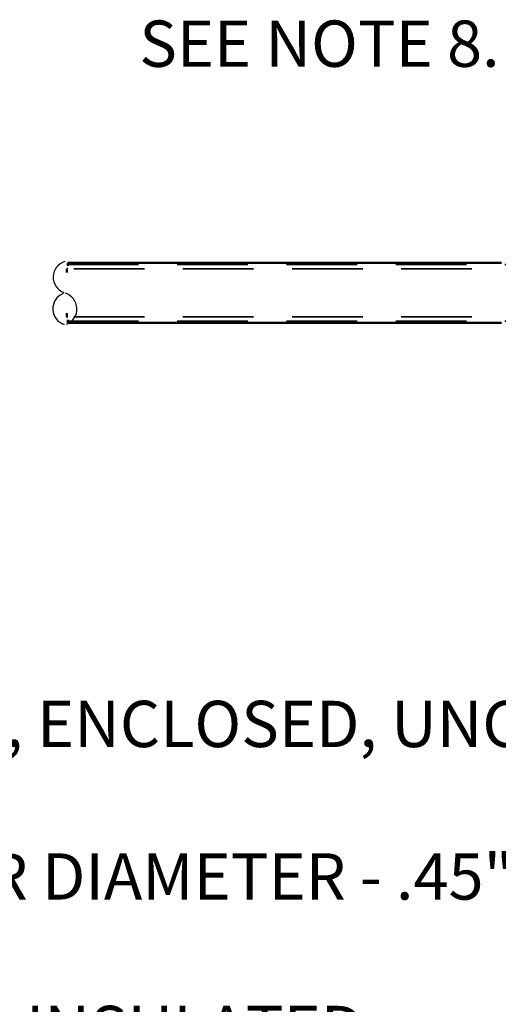
# Model space of a CAD drawing. Units: inches. Extents: x 0.1 to 16.9, y 0.4 to 10.6.
# Drawn here: x 5.5 to 6.8, y 3.1 to 5.7 of the extents above; entities that cross this region are included whole.
import ezdxf

# ---------------------------------------------------------------- set-up
doc = ezdxf.new("R2010")
doc.units = ezdxf.units.IN
doc.header["$MEASUREMENT"] = 0
doc.linetypes.add('DASHED', pattern=[0.2067, 0.1654, -0.0413])
for name, color, linetype, lineweight in [('Hidden (ANSI)', 7, 'DASHED', 35), ('Sketch Geometry (ANSI)', 7, 'Continuous', 25), ('Symbol (ANSI)', 7, 'Continuous', 25), ('Visible (ANSI)', 7, 'Continuous', 50)]:
    doc.layers.add(name, color=color, linetype=linetype, lineweight=lineweight)
doc.styles.add('Note Text (ANSI)', font='TAHOMA.TTF')
doc.dimstyles.new('Default (ANSI)$7', dxfattribs={"dimtxt": 0.12, "dimasz": 0.098425, "dimexe": 0.125, "dimexo": 0.125, "dimgap": 0.031496, "dimtad": 0, "dimtih": 1, "dimtoh": 1, "dimrnd": 1e-08, "dimzin": 4, "dimdsep": 46, "dimtxsty": 'Note Text (ANSI)', "dimcen": 0.09, "dimdle": 0.393701, "dimclrd": 256, "dimclre": 256, "dimclrt": 256, "dimadec": 0, "dimazin": 1, "dimtfac": 1, "dimtofl": 0, "dimtmove": 0, "dimatfit": 3, "dimfxl": 1, "dimtolj": 1, "dimtzin": 4, "dimlwd": -1, "dimlwe": -1, "dimarcsym": 0})

msp = doc.modelspace()

# ---------------------------------------------------------------- linework, layer by layer
at = {"layer": 'Hidden (ANSI)', "ltscale": 1.108692}
for p, q in [((5.6543, 5.0319), (8.4043, 5.0319)), ((5.6543, 4.8853), (8.4043, 4.8853))]:
    msp.add_line(p, q, dxfattribs=at)
at = {"layer": 'Hidden (ANSI)', "ltscale": 1.107483}
for p, q in [((8.4013, 5.0211), (5.6543, 5.0211)), ((8.4013, 4.8961), (5.6543, 4.8961))]:
    msp.add_line(p, q, dxfattribs=at)
at = {"layer": 'Sketch Geometry (ANSI)'}
for centre, start, end in [((5.6584, 4.999), 106.7626, 249.1344), ((5.6572, 4.9169), 110.8656, 253.2374), ((5.6355, 4.9169), 290.8656, 73.2374)]:
    msp.add_arc(centre, 0.0423, start, end, dxfattribs=at)
at = {"layer": 'Visible (ANSI)'}
for p, q in [((5.6543, 5.0284), (5.6543, 5.0366)), ((5.6543, 5.0366), (6.7793, 5.0366)), ((5.6513, 5.0109), (5.6513, 5.0211)), ((5.6543, 5.0211), (5.6513, 5.0211)), ((5.6513, 4.8961), (5.6513, 4.9062)), ((5.6543, 4.8961), (5.6513, 4.8961)), ((5.6543, 4.8806), (5.6543, 4.8888)), ((5.6543, 4.8806), (6.7793, 4.8806))]:
    msp.add_line(p, q, dxfattribs=at)

# ---------------------------------------------------------------- texts
at = {"layer": 'Symbol (ANSI)', "insert": (6.774, 5.6642), "char_height": 0.12, "width": 0.936078, "attachment_point": 3, "style": 'Note Text (ANSI)'}
msp.add_mtext('{SEE NOTE 8.}', dxfattribs=at)
at = {"layer": 'Symbol (ANSI)', "insert": (0.458, 4.2967), "char_height": 0.12, "width": 7.760251, "attachment_point": 1, "line_spacing_factor": 0.987884, "style": 'Note Text (ANSI)'}
msp.add_mtext('{\\fTahoma|b0|i0;\\H0.1200;\\LNOTES:\\P\\l\\fTahoma|b0|i0;\\H0.1200; \\P1) SHEATH: INCONEL 600, MAGNESIUM OXIDE (MgO) INSULATED.\\P2) JUNCTION: TYPE K THERMOCOUPLE, SPECIAL LIMITS OF ERROR, ENCLOSED, UNGROUNDED.\\P3) TRANSITION FITTING: 304 STAINLESS STEEL, 1/4" BODY O.D.\\P4) STRAIN RELIEF SPRING: 304 STAINLESS STEEL, MAXIMUM OUTER DIAMETER - .45"\\P5) POTTING MATERIAL: DURALCO 4525 (OR EQUIVALENT).\\P6) LEAD WIRE: (1) YELLOW (POSITIVE), (1) RED (NEGATIVE), TEFLON INSULATED, \\P     TEFLON OUTER JACKET, 304 STAINLESS STEEL OVERBRAIDED, 20 AWG, STRANDED,\\P     TYPE K THERMOCOUPLE.\\P7) LEAD WIRE ENDS: STRIPPED, 1/3 INCH.\\P8) 1/4" POLYOLEFIN HEAT SHRINK: RED, 2-3/4" LONG.\\P9) 1/4" POLYOLEFIN PRINTABLE HEAT SHRINK: YELLOW WITH TYPED P/N &\\P      WEB ADDRESS, 1-3/4" LONG.\\P                   EGT-CP-072-S211-SS-N\\P        WWW.THESENSORCONNECTION.COM\\P10) COMPRESSION FITTING: 304 STAINLESS STEEL, 1/8"-NPT MALE THREAD, DOUBLE FERRULE TYPE.\\P       PART NUMBER: CF-0125-18-NPT}', dxfattribs=at)

# ---------------------------------------------------------------- leaders
at = {"layer": 'Symbol (ANSI)', "annotation_type": 0, "has_hookline": 1, "hookline_direction": 1, "text_width": 0.9147}
msp.add_leader([(7.3359, 5.0461), (6.9039, 5.6042), (6.8055, 5.6042)], dimstyle='Default (ANSI)$7', override={"dimtad": 0}, dxfattribs=at)

doc.saveas('drawing.dxf')
